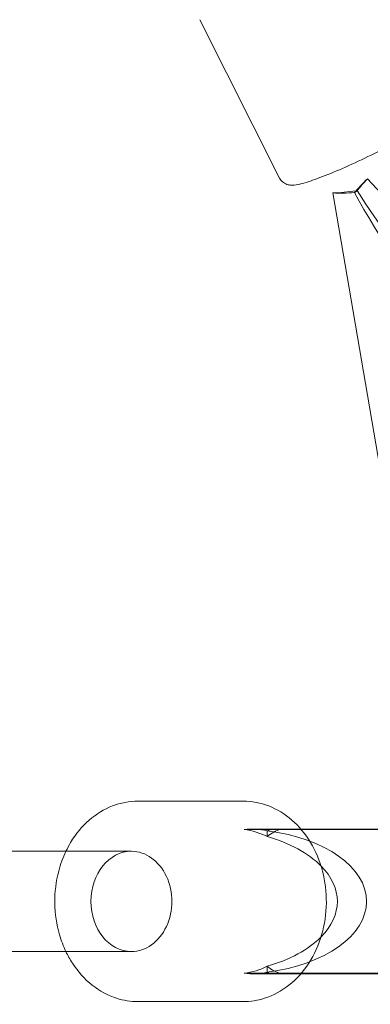
# Model space of a CAD drawing. Units: millimetres. Extents: x 0 to 11058, y 0 to 11360.
# Drawn here: x 9487 to 9550, y 5842 to 6018 of the extents above; entities that cross this region are included whole.
import ezdxf

# ---------------------------------------------------------------- set-up
doc = ezdxf.new("R2010")
doc.units = ezdxf.units.MM
doc.layers.add('TITAN_STREFA', color=172, linetype='Continuous', lineweight=18)

# ---------------------------------------------------------------- blocks, each defined once
blk = doc.blocks.new('A$Cf867a1c8')
at = {"color": 0, "linetype": 'Continuous', "lineweight": 0}
for p, q in [((27344.99, 18703.25), (27330.72, 18731.7)), ((27416.47, 18643.2), (27360.77, 18703.14)), ((27416.47, 18643.2), (27360.77, 18703.14)), ((27367.8, 18623.04), (27354.57, 18700.58)), ((27367.8, 18623.04), (27354.57, 18700.58)), ((27358.92, 18700.99), (27358.42, 18700.64)), ((27358.92, 18700.99), (27358.42, 18700.64)), ((27319.59, 18591.34), (27338.49, 18591.34)), ((27338.67, 18586.26), (27345.2, 18586.26)), ((27338.67, 18586.26), (27345.2, 18586.26)), ((27344.36, 18586.34), (27340.1, 18586.34)), ((27342.79, 18586.04), (27342.79, 18584.98)), ((27342.79, 18586.04), (27342.79, 18584.98)), ((27344.36, 18586.34), (27348.81, 18586.34)), ((27345.2, 18586.26), (27348.89, 18586.26)), ((27345.2, 18586.26), (27348.89, 18586.26)), ((27348.81, 18586.34), (27412.13, 18586.34)), ((27348.89, 18586.26), (27413.27, 18586.26)), ((27348.89, 18586.26), (27413.27, 18586.26)), ((27318.41, 18582.34), (27133.87, 18582.34)), ((27318.41, 18564.34), (27133.87, 18564.34)), ((27342.79, 18561.71), (27342.79, 18560.65)), ((27342.79, 18561.71), (27342.79, 18560.65)), ((27345.2, 18560.43), (27338.67, 18560.43)), ((27345.2, 18560.43), (27338.67, 18560.43)), ((27344.36, 18560.34), (27340.1, 18560.34)), ((27344.36, 18560.34), (27348.81, 18560.34)), ((27348.89, 18560.43), (27345.2, 18560.43)), ((27348.89, 18560.43), (27345.2, 18560.43)), ((27348.81, 18560.34), (27412.13, 18560.34)), ((27413.27, 18560.43), (27348.89, 18560.43)), ((27413.27, 18560.43), (27348.89, 18560.43)), ((27319.59, 18555.34), (27338.49, 18555.34))]:
    blk.add_line(p, q, dxfattribs=at)
at = {"color": 0, "linetype": 'Continuous', "lineweight": 0, "extrusion": (0, 0, -1)}
for centre, major_axis, ratio, start_param, end_param in [((27365.92, 18706.52), (9.52, 8.85), 0.090099, -2.389736, -2.05671), ((27365.92, 18706.52), (9.52, 8.85), 0.090099, 3.893449, 4.226476), ((27361.89, 18704.85), (-12.81, -2.19), 0.288964, -1.248149, -0.915122), ((27361.89, 18704.85), (-12.81, -2.19), 0.288964, -1.248149, -0.915122), ((27356.67, 18720.11), (-16.95, 34.32), 0.191496, 2.858788, 4.218838), ((27356.67, 18720.11), (-16.95, 34.32), 0.191496, 2.858788, 4.218838), ((27340.1, 18573.34), (0, 13), 0.959088, -0.115642, 0.217384), ((27340.1, 18573.34), (0, 13), 0.959088, -0.115642, 0.217384), ((27346.04, 18573.34), (0, 13), 0.560015, -0.462789, -0.115642), ((27346.04, 18573.34), (0, 13), 0.560015, -0.462789, -0.115642), ((27332.65, 18573.34), (-22.72, 0), 0.572192, 2.033585, 2.62723), ((27332.65, 18573.34), (-22.72, 0), 0.572192, 2.033585, 2.62723), ((27332.65, 18573.34), (-22.72, 0), 0.572192, 2.62723, 3.655955), ((27332.65, 18573.34), (-22.72, 0), 0.572192, 2.62723, 3.655955), ((27332.65, 18573.34), (-22.72, 0), 0.572192, 3.655955, 4.2496), ((27332.65, 18573.34), (-22.72, 0), 0.572192, 3.655955, 4.2496), ((27340.1, 18573.34), (0, 13), 0.959088, -3.358977, -3.02595), ((27340.1, 18573.34), (0, 13), 0.959088, 2.924208, 3.257235), ((27346.04, 18573.34), (0, -13), 0.560015, 0.115642, 0.462789), ((27346.04, 18573.34), (0, -13), 0.560015, 0.115642, 0.462789)]:
    blk.add_ellipse(centre, major_axis=major_axis, ratio=ratio, start_param=start_param, end_param=end_param, dxfattribs=at)
at = {"color": 0, "linetype": 'Continuous', "lineweight": 0}
for centre, major_axis, ratio, start_param, end_param in [((27367.63, 18708.31), (-9.52, -8.85), 0.090099, -0.853599, -0.506452), ((27367.63, 18708.31), (-9.52, -8.85), 0.090099, -0.853599, -0.506452), ((27359.27, 18704.85), (12.81, 2.19), 0.288964, -1.995186, -1.664109), ((27359.27, 18704.85), (12.81, 2.19), 0.288964, -1.995186, -1.664109), ((27360.63, 18712.22), (-16.95, 34.32), 0.191496, 1.818942, 2.570799), ((27360.63, 18712.22), (-16.95, 34.32), 0.191496, 1.818942, 2.570799), ((27359.27, 18704.85), (12.81, 2.19), 0.288964, -1.664109, -1.648039), ((27359.27, 18704.85), (12.81, 2.19), 0.288964, -1.664109, -1.648039), ((27337.23, 18573.34), (0, -13), 0.959088, -3.604382, -3.257235), ((27337.23, 18573.34), (0, -13), 0.959088, 2.678804, 3.02595), ((27344.36, 18573.34), (0, 13), 0.560015, -0.115642, 0.217384), ((27344.36, 18573.34), (0, 13), 0.560015, -0.115642, 0.217384), ((27337.89, 18573.34), (-22.72, 0), 0.572192, 1.788181, 4.495005), ((27337.89, 18573.34), (-22.72, 0), 0.572192, 1.788181, 4.495005), ((27318.41, 18573.34), (0, -9), 0.807017, 3.141593, 4.712389), ((27318.41, 18573.34), (0, -9), 0.807017, 0, 3.141593), ((27318.41, 18573.34), (0, -9), 0.807017, -1.570796, 0), ((27337.23, 18573.34), (0, -13), 0.959088, 0.115642, 0.462789), ((27337.23, 18573.34), (0, -13), 0.959088, 0.115642, 0.462789), ((27344.36, 18573.34), (0, -13), 0.560015, -0.217384, 0.115642), ((27344.36, 18573.34), (0, -13), 0.560015, -0.217384, 0.115642)]:
    blk.add_ellipse(centre, major_axis=major_axis, ratio=ratio, start_param=start_param, end_param=end_param, dxfattribs=at)
for points, knots in [([(27377.17, 18719.39), (27377.3, 18719.13), (27377.37, 18718.84), (27377.42, 18718.29), (27377.38, 18718.05), (27377.26, 18717.56), (27377.16, 18717.36), (27376.86, 18716.83), (27376.65, 18716.6), (27375.91, 18715.82), (27375.26, 18715.32), (27373.46, 18714.05), (27372.27, 18713.28), (27369.61, 18711.69), (27368.18, 18710.89), (27365.18, 18709.27), (27363.61, 18708.46), (27360.47, 18706.9), (27358.9, 18706.16), (27355.9, 18704.81), (27354.48, 18704.2), (27351.89, 18703.18), (27350.74, 18702.77), (27348.68, 18702.15), (27347.97, 18701.9), (27346.68, 18702.03), (27346.42, 18702.07), (27345.84, 18702.32), (27345.52, 18702.52), (27345.15, 18702.97), (27345.06, 18703.11), (27344.99, 18703.25)], [4.712389, 4.712389, 4.712389, 4.712389, 4.755089, 4.755089, 4.802832, 4.802832, 4.868619, 4.868619, 5.005002, 5.005002, 5.318138, 5.318138, 5.676038, 5.676038, 6.005937, 6.005937, 6.33097, 6.33097, 6.655171, 6.655171, 6.980994, 6.980994, 7.313968, 7.313968, 7.687971, 7.687971, 7.765588, 7.765588, 7.830228, 7.830228, 7.853982, 7.853982, 7.853982, 7.853982]), ([(27319.59, 18591.34), (27318.04, 18591.34), (27316.48, 18591.05), (27313.52, 18589.9), (27312.12, 18589.04), (27309.57, 18586.83), (27308.44, 18585.47), (27307.21, 18583.42), (27306.93, 18582.89), (27306.67, 18582.34)], [0, 0, 0, 0, 0.303028, 0.303028, 0.611411, 0.611411, 0.930343, 0.930343, 1.037123, 1.037123, 1.037123, 1.037123]), ([(27338.49, 18591.34), (27340.04, 18591.34), (27341.59, 18591.05), (27344.56, 18589.9), (27345.96, 18589.04), (27348.5, 18586.83), (27349.63, 18585.47), (27351.5, 18582.37), (27352.22, 18580.62), (27353.19, 18576.94), (27353.42, 18575), (27353.37, 18571.13), (27353.09, 18569.19), (27352.02, 18565.53), (27351.24, 18563.8), (27349.26, 18560.73), (27348.06, 18559.38), (27345.36, 18557.25), (27343.88, 18556.44), (27341.07, 18555.55), (27339.78, 18555.34), (27338.49, 18555.34)], [6.283185, 6.283185, 6.283185, 6.283185, 6.586213, 6.586213, 6.894597, 6.894597, 7.213528, 7.213528, 7.540065, 7.540065, 7.869659, 7.869659, 8.199885, 8.199885, 8.529322, 8.529322, 8.855284, 8.855284, 9.172848, 9.172848, 9.424778, 9.424778, 9.424778, 9.424778]), ([(27306.67, 18582.34), (27306.13, 18581.22), (27305.7, 18580.02), (27304.89, 18576.94), (27304.65, 18575), (27304.7, 18571.13), (27304.99, 18569.19), (27305.83, 18566.32), (27306.21, 18565.31), (27306.67, 18564.34)], [1.037123, 1.037123, 1.037123, 1.037123, 1.25688, 1.25688, 1.586474, 1.586474, 1.9167, 1.9167, 2.104469, 2.104469, 2.104469, 2.104469]), ([(27306.67, 18564.34), (27307.01, 18563.62), (27307.4, 18562.92), (27308.82, 18560.73), (27310.02, 18559.38), (27312.71, 18557.25), (27314.2, 18556.44), (27317.01, 18555.55), (27318.3, 18555.34), (27319.59, 18555.34)], [2.104469, 2.104469, 2.104469, 2.104469, 2.246137, 2.246137, 2.572099, 2.572099, 2.889663, 2.889663, 3.141593, 3.141593, 3.141593, 3.141593])]:
    blk.add_open_spline(points, degree=3, knots=knots, dxfattribs=at)

msp = doc.modelspace()

# ---------------------------------------------------------------- linework, layer by layer
at = {"layer": 'TITAN_STREFA', "color": 0}
msp.add_circle((5557.52, 5860.13, 700), 5500, dxfattribs=at)

# ---------------------------------------------------------------- block references
msp.add_blockref('A$Cf867a1c8', (-17811.64, -12713.21, 2700.03), dxfattribs=at)

doc.saveas('drawing.dxf')
